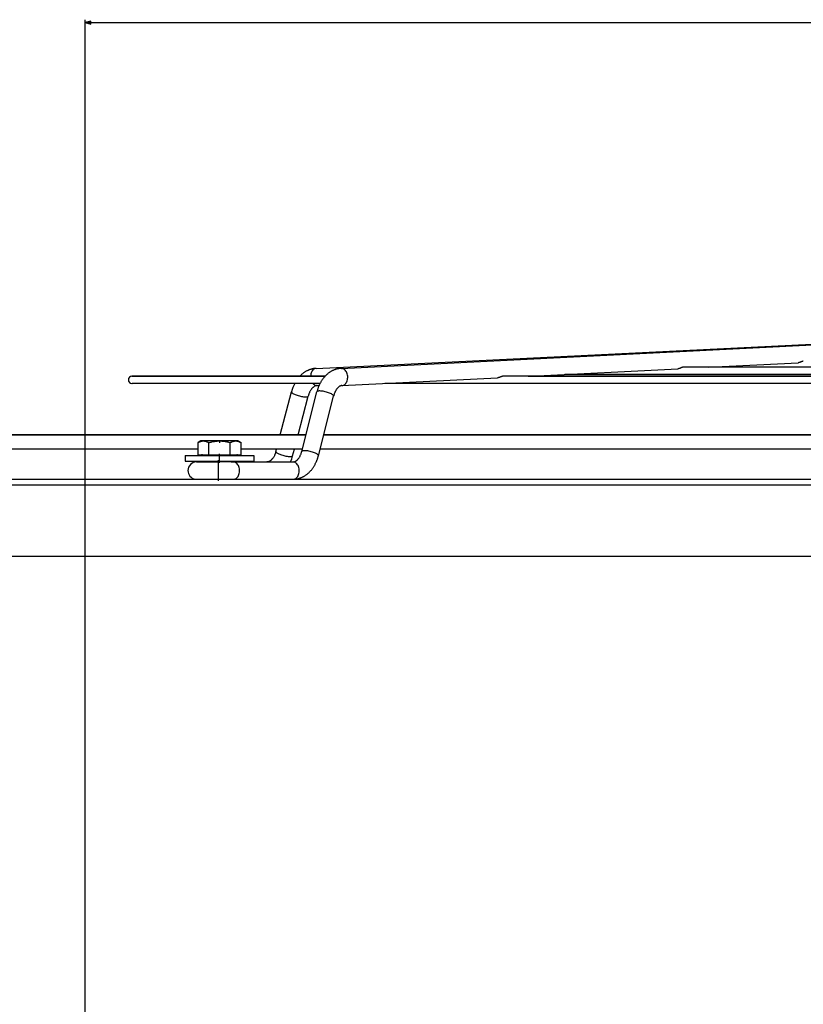
# Model space of a CAD drawing. Extents: x -1240 to 2345, y -2304 to -190.
# Drawn here: x 1147 to 1420, y -992 to -649 of the extents above; entities that cross this region are included whole.
import ezdxf

# ---------------------------------------------------------------- set-up
doc = ezdxf.new("R2010")
doc.units = 0
doc.header["$MEASUREMENT"] = 0
doc.linetypes.add('DASHDOT', pattern=[18.5, 12, -3, 0.5, -3])
doc.layers.get('0').update_dxf_attribs({"linetype": 'CONTINUOUS'})

msp = doc.modelspace()

# ---------------------------------------------------------------- linework, layer by layer
at = {"color": 7}
for p, q in [((1169.669067, -1207.375), (1169.669067, -648.898315)), ((1171.600952, -649.380615), (1169.669067, -649.898315)), ((1169.669067, -649.898315), (1171.600952, -650.415894)), ((1171.600952, -650.415894), (1171.600952, -649.380615)), ((1171.600952, -649.898315), (2049.737305, -649.898315)), ((1250.128296, -770.511475), (1546.543091, -756.048584)), ((1258.824951, -770.511719), (1548.084229, -756.048706)), ((1386.86084, -770.117432), (1418.072388, -768.556885)), ((1258.824951, -770.511719), (1258.901855, -770.509766)), ((1324.973022, -773.211792), (1376.193359, -770.650757)), ((1891.253784, -772.617432), (1336.842285, -772.617432)), ((1849.130859, -770.117432), (1378.020508, -770.117432)), ((1185.91272, -773.258301), (1253.226929, -773.258301)), ((1185.91272, -773.258301), (1185.944458, -773.258301)), ((1185.91272, -775.758301), (1185.944458, -775.758301)), ((1253.226929, -773.258301), (1185.944458, -773.258301)), ((1251.483276, -775.758301), (1185.944458, -775.758301)), ((1259.125, -776.50415), (1313.374268, -773.791748)), ((1955.636719, -775.758301), (1274.026123, -775.758301)), ((1913.504517, -773.258301), (1315.200928, -773.258301)), ((1324.031982, -773.258301), (1897.291992, -773.258301)), ((1237.619629, -793.732422), (1241.543701, -778.668091)), ((1245.088745, -799.501099), (1250.380127, -778.685181)), ((1250.421265, -776.504395), (1251.142456, -776.469238)), ((1243.819824, -793.732422), (1247.349854, -780.180542)), ((1250.903809, -800.979492), (1256.19519, -780.163452)), ((1098.169067, -793.732422), (1246.555176, -793.732422)), ((1246.555176, -793.732422), (1098.207275, -793.732422)), ((1209.957031, -795.825073), (1208.951416, -796.40564)), ((1208.951416, -800.625122), (1208.951416, -796.40564)), ((1210.827881, -795.825073), (1209.957031, -795.825073)), ((1213.207031, -795.825073), (1210.827881, -795.825073)), ((1212.704224, -800.625122), (1212.704224, -796.40564)), ((1216.457031, -795.825073), (1213.207031, -795.825073)), ((1222.086182, -795.825073), (1216.457031, -795.825073)), ((1220.209839, -800.625122), (1220.209839, -796.40564)), ((1222.957031, -795.825073), (1222.086182, -795.825073)), ((1222.957031, -795.825073), (1223.962646, -796.40564)), ((1223.962646, -800.625122), (1223.962646, -796.40564)), ((1252.745361, -793.732422), (1977.517944, -793.732422)), ((1977.519043, -793.732422), (1252.74585, -793.732422)), ((1208.951416, -798.732422), (1098.207275, -798.732422)), ((1223.962646, -800.625122), (1223.962646, -798.732422)), ((1245.283203, -798.732422), (1223.962646, -798.732422)), ((1236.121338, -799.484009), (1236.317139, -798.732422)), ((1241.92749, -800.99646), (1242.517334, -798.732422)), ((1978.821777, -798.732422), (1251.474121, -798.732422)), ((1204.457031, -800.925049), (1204.457031, -802.925049)), ((1204.457031, -800.925049), (1228.457031, -800.925049)), ((1204.457031, -802.925049), (1228.457031, -802.925049)), ((1208.434814, -803.162109), (1216.026489, -803.162109)), ((1208.434814, -803.162109), (1212.457031, -803.162109)), ((1208.951416, -800.625122), (1212.704224, -800.625122)), ((1209.408447, -803.162109), (1212.457031, -803.162109)), ((1211.670288, -803.162109), (1209.409058, -803.162109)), ((1211.670288, -803.162109), (1212.456543, -803.162109)), ((1212.457031, -803.162109), (1212.457031, -802.925049)), ((1212.704224, -800.625122), (1220.209839, -800.625122)), ((1221.302612, -803.162109), (1216.026489, -803.162109)), ((1220.209839, -800.625122), (1223.962646, -800.625122)), ((1220.456543, -803.162109), (1232.97168, -803.162109)), ((1220.457031, -803.162109), (1220.457031, -802.925049)), ((1220.457031, -803.162109), (1220.457031, -802.925049)), ((1224.049683, -803.162109), (1220.457031, -803.162109)), ((1220.457031, -803.162109), (1224.407959, -803.162109)), ((1221.302612, -803.162109), (1242.0896, -803.162109)), ((1224.508301, -803.162109), (1224.407959, -803.162109)), ((1228.457031, -800.925049), (1228.457031, -802.925049)), ((1228.457031, -800.925049), (1228.457031, -802.925049)), ((1090.669067, -809.125122), (2130.668945, -809.125122)), ((1089.419067, -811.125122), (2131.918945, -811.125122)), ((1090.669067, -811.125122), (2130.668945, -811.125122)), ((2157.918945, -836.175049), (1063.419067, -836.175049))]:
    msp.add_line(p, q, dxfattribs=at)
at = {"color": 7, "linetype": 'DASHDOT'}
for p, q in [((1216.457031, -795.70874), (1216.457031, -796.469482)), ((1215.934814, -802.565796), (1215.934814, -809.721924)), ((1216.457031, -803.415771), (1216.457031, -800.371338))]:
    msp.add_line(p, q, dxfattribs=at)
at = {"color": 7}
for points in [[(1419.900391, -768.023438), (1419.859741, -768.024902), (1419.816528, -768.029053), (1419.77002, -768.036011), (1419.721558, -768.045532), (1419.619751, -768.071655), (1419.511719, -768.106201), (1419.436523, -768.133179), (1419.280151, -768.194214), (1419.096069, -768.270142), (1418.905884, -768.347412), (1418.795532, -768.389526), (1418.684204, -768.428955), (1418.586426, -768.460449), (1418.48877, -768.488281), (1418.384277, -768.513672), (1418.28064, -768.533813), (1418.175781, -768.548462), (1418.072388, -768.556885)], [(1250.128296, -770.511475), (1249.975342, -770.520508), (1249.82251, -770.532593), (1249.6698, -770.547852), (1249.517334, -770.56604), (1249.365479, -770.58728), (1249.213989, -770.611572), (1249.062866, -770.638916), (1248.909912, -770.6698), (1248.717285, -770.713257), (1248.537598, -770.758423), (1248.378174, -770.802368), (1248.219482, -770.849609), (1248.06189, -770.900146), (1247.905151, -770.954102), (1247.749634, -771.01123), (1247.595215, -771.071655), (1247.439819, -771.136108), (1247.299316, -771.197632), (1247.171631, -771.256226), (1247.025391, -771.326782), (1246.831299, -771.425659), (1246.647217, -771.525513), (1246.465576, -771.629761), (1246.286377, -771.738647), (1246.109619, -771.851807), (1245.935303, -771.96936), (1245.761353, -772.092896), (1245.605225, -772.208984), (1245.455078, -772.325562), (1245.307129, -772.445313), (1245.161499, -772.568237), (1245.018066, -772.694336), (1244.877075, -772.823242), (1244.738281, -772.9552), (1244.602051, -773.089966), (1244.439453, -773.257813)], [(1250.128328, -770.511511), (1249.827022, -770.55792), (1249.535154, -770.66651), (1249.258876, -770.834992), (1249.004011, -771.059816), (1248.775933, -771.336243), (1248.579448, -771.658445), (1248.418697, -772.019631), (1248.29707, -772.412189), (1248.21713, -772.827843), (1248.180562, -773.257832)], [(1258.824951, -770.511719), (1258.685547, -770.52002), (1258.546143, -770.530884), (1258.406982, -770.544556), (1258.268066, -770.560669), (1258.129517, -770.579468), (1257.991211, -770.60083), (1257.853394, -770.624878), (1257.71582, -770.651367), (1257.496948, -770.699219), (1257.279297, -770.75354), (1257.143311, -770.791016), (1257.008057, -770.830933), (1256.873413, -770.873413), (1256.739502, -770.918335), (1256.606445, -770.965698), (1256.474121, -771.015381), (1256.342773, -771.067505), (1256.21228, -771.12207), (1256.015625, -771.209473), (1255.821289, -771.302124), (1255.669556, -771.378784), (1255.519287, -771.458862), (1255.370605, -771.541992), (1255.223389, -771.628296), (1255.078003, -771.717407), (1254.934082, -771.809692), (1254.792114, -771.904785), (1254.651611, -772.002808), (1254.499023, -772.114014), (1254.345459, -772.231201), (1254.194092, -772.351685), (1254.045166, -772.475586), (1253.898682, -772.602661), (1253.754517, -772.73291), (1253.612793, -772.866333), (1253.473633, -773.002808), (1253.336914, -773.142212), (1253.15918, -773.332153), (1252.98584, -773.526855), (1252.818359, -773.724854), (1252.655518, -773.927246), (1252.49707, -774.134155), (1252.343262, -774.345337), (1252.231323, -774.505859), (1252.121826, -774.668579), (1252.015015, -774.833496), (1251.910767, -775.00061), (1251.809082, -775.169678), (1251.709961, -775.34082), (1251.613525, -775.513916), (1251.519531, -775.688843), (1251.418091, -775.885986), (1251.319824, -776.085205), (1251.224854, -776.286621), (1251.133179, -776.48999), (1251.06311, -776.651855), (1250.995117, -776.814941), (1250.929199, -776.979004), (1250.865234, -777.144409), (1250.79541, -777.33252), (1250.728271, -777.522217), (1250.663696, -777.713013), (1250.601685, -777.905273), (1250.542358, -778.098511), (1250.485596, -778.293091), (1250.431641, -778.488525), (1250.380127, -778.685181)], [(1259.125045, -776.504179), (1259.41218, -776.462431), (1259.691356, -776.366894), (1259.95749, -776.219307), (1260.205736, -776.022357), (1260.431575, -775.779631), (1260.630895, -775.495546), (1260.800069, -775.175275), (1260.936014, -774.824649), (1261.036258, -774.450051), (1261.098974, -774.058301), (1261.123021, -773.656531), (1261.107961, -773.252055), (1261.054068, -772.852239), (1260.962324, -772.464359), (1260.834398, -772.095479), (1260.67262, -771.752314), (1260.479935, -771.441111), (1260.259851, -771.167537), (1260.016375, -770.936571), (1259.753939, -770.752419), (1259.477322, -770.618434), (1259.191559, -770.537054), (1258.901853, -770.509762)], [(1378.021118, -770.117432), (1377.952881, -770.121094), (1377.878052, -770.13208), (1377.797729, -770.149902), (1377.712524, -770.173828), (1377.623047, -770.203247), (1377.498291, -770.249268), (1377.411987, -770.283569), (1377.233398, -770.357056), (1377.052856, -770.430786), (1376.961182, -770.466553), (1376.822388, -770.516968), (1376.717651, -770.551147), (1376.612793, -770.581299), (1376.50708, -770.607178), (1376.401611, -770.627686), (1376.296753, -770.642334), (1376.193359, -770.650757)], [(1248.946972, -775.758868), (1249.087737, -775.917044), (1249.236868, -776.058243), (1249.393312, -776.181471), (1249.555969, -776.285859), (1249.72369, -776.370671), (1249.895295, -776.435309), (1250.069574, -776.479318), (1250.2453, -776.502389), (1250.421233, -776.504358)], [(1315.20166, -773.258301), (1315.133301, -773.262085), (1315.058594, -773.273071), (1314.978271, -773.290771), (1314.893066, -773.314697), (1314.803711, -773.344116), (1314.679077, -773.390137), (1314.592773, -773.424316), (1314.414307, -773.497925), (1314.233887, -773.571655), (1314.14209, -773.607422), (1314.003418, -773.657837), (1313.898682, -773.692017), (1313.793945, -773.72229), (1313.68811, -773.748047), (1313.58252, -773.768677), (1313.477783, -773.783325), (1313.374268, -773.791748)], [(1241.543657, -778.66808), (1241.544913, -778.765074), (1241.595821, -778.873347), (1241.695509, -778.991048), (1241.842272, -779.116162), (1242.0336, -779.246549), (1242.266217, -779.379977), (1242.536144, -779.514164), (1242.838763, -779.646814), (1243.168895, -779.775657), (1243.520892, -779.898488), (1243.888732, -780.013206), (1244.266119, -780.117848), (1244.646598, -780.210623), (1245.023658, -780.289944), (1245.390847, -780.354455), (1245.741883, -780.40305), (1246.070759, -780.434899), (1246.371849, -780.449457), (1246.64, -780.446474), (1246.870624, -780.426002), (1247.059776, -780.38839), (1247.204218, -780.334284), (1247.30148, -780.264607), (1247.349898, -780.180553)], [(1250.421265, -776.504395), (1250.324951, -776.511963), (1250.227539, -776.525391), (1250.119995, -776.546997), (1250.041016, -776.567383), (1249.928223, -776.602783), (1249.811279, -776.647583), (1249.703247, -776.696167), (1249.598877, -776.749512), (1249.491699, -776.811035), (1249.381836, -776.881226), (1249.269531, -776.960449), (1249.166626, -777.039917), (1249.062256, -777.127319), (1248.956787, -777.2229), (1248.850708, -777.32666), (1248.782959, -777.397095), (1248.715088, -777.471069), (1248.647217, -777.548462), (1248.536865, -777.682373), (1248.452026, -777.792358), (1248.356079, -777.924561), (1248.250244, -778.081177), (1248.146484, -778.24646), (1248.045288, -778.420288), (1247.94751, -778.601685), (1247.853271, -778.790649), (1247.762817, -778.986938), (1247.676636, -779.19043), (1247.593018, -779.406006), (1247.526245, -779.593262), (1247.463379, -779.784912), (1247.404541, -779.980835), (1247.349854, -780.180542)], [(1255.434803, -779.424295), (1255.144706, -779.283669), (1254.819563, -779.145698), (1254.465511, -779.012985), (1254.089231, -778.888034), (1253.697826, -778.773205), (1253.298681, -778.670663), (1252.899329, -778.582344), (1252.507307, -778.509915), (1252.130012, -778.454743), (1251.774566, -778.417868), (1251.447677, -778.399988), (1251.155513, -778.401438), (1250.903588, -778.422193), (1250.696657, -778.461859), (1250.538624, -778.519689), (1250.432473, -778.594592), (1250.380206, -778.685153)], [(1256.195234, -780.16348), (1256.199801, -780.09701), (1256.181123, -780.02517), (1256.139348, -779.948533), (1256.074811, -779.867712), (1255.988026, -779.783352), (1255.879686, -779.696125), (1255.750656, -779.606729), (1255.601966, -779.515877), (1255.434803, -779.424294)], [(1259.125, -776.50415), (1259.045044, -776.510498), (1258.963867, -776.521484), (1258.863892, -776.541504), (1258.759644, -776.56958), (1258.668579, -776.600098), (1258.574219, -776.637695), (1258.474609, -776.683472), (1258.392944, -776.725952), (1258.309082, -776.773926), (1258.222778, -776.828125), (1258.134277, -776.888672), (1258.033569, -776.963745), (1257.929443, -777.048584), (1257.823608, -777.142334), (1257.716431, -777.245361), (1257.662354, -777.300415), (1257.590576, -777.377197), (1257.518311, -777.458252), (1257.446899, -777.542725), (1257.37561, -777.63147), (1257.304565, -777.724243), (1257.234009, -777.821167), (1257.129639, -777.973511), (1257.0271, -778.134888), (1256.926758, -778.30481), (1256.829102, -778.483398), (1256.776123, -778.586304), (1256.724121, -778.69165), (1256.67334, -778.799438), (1256.585327, -778.998169), (1256.51123, -779.179321), (1256.436035, -779.378052), (1256.36084, -779.595337), (1256.290527, -779.818481), (1256.225586, -780.047241), (1256.19519, -780.163452)], [(1208.951416, -796.40564), (1209.051025, -796.349365), (1209.149658, -796.295898), (1209.245239, -796.246338), (1209.341187, -796.199097), (1209.490967, -796.130249), (1209.640625, -796.067627), (1209.790283, -796.011719), (1209.939697, -795.962769), (1210.088745, -795.920898), (1210.236328, -795.886719), (1210.384033, -795.859985), (1210.53186, -795.840576), (1210.67981, -795.828979), (1210.827881, -795.825073)], [(1210.827881, -795.825073), (1210.955566, -795.828003), (1211.083252, -795.83667), (1211.210693, -795.851074), (1211.338013, -795.870972), (1211.46521, -795.896606), (1211.544678, -795.915283), (1211.624023, -795.936035), (1211.782593, -795.983643), (1211.941162, -796.039185), (1212.067139, -796.088623), (1212.193726, -796.143066), (1212.321045, -796.202271), (1212.416748, -796.249634), (1212.512695, -796.299316), (1212.608398, -796.35144), (1212.704224, -796.40564)], [(1212.704224, -796.40564), (1212.96582, -796.332153), (1213.224487, -796.26355), (1213.483643, -796.199097), (1213.783203, -796.130249), (1214.08252, -796.067627), (1214.381836, -796.011719), (1214.680664, -795.962769), (1214.97876, -795.920898), (1215.273804, -795.886719), (1215.569214, -795.859985), (1215.86499, -795.840576), (1216.161011, -795.828979), (1216.457031, -795.825073)], [(1216.457031, -795.825073), (1216.712524, -795.828003), (1216.967773, -795.83667), (1217.222656, -795.851074), (1217.477295, -795.870972), (1217.731689, -795.896606), (1217.888306, -795.915039), (1218.044922, -795.935425), (1218.205688, -795.958496), (1218.366455, -795.983643), (1218.683594, -796.039185), (1218.986084, -796.099121), (1219.290527, -796.166138), (1219.596558, -796.23999), (1219.903198, -796.319946), (1220.209839, -796.40564)], [(1220.209839, -796.40564), (1220.309326, -796.349365), (1220.407959, -796.295898), (1220.50354, -796.246338), (1220.599487, -796.199097), (1220.749268, -796.130249), (1220.898926, -796.067627), (1221.048584, -796.011719), (1221.197998, -795.962769), (1221.347046, -795.920898), (1221.494629, -795.886719), (1221.642334, -795.859985), (1221.790161, -795.840576), (1221.938232, -795.828979), (1222.086182, -795.825073)], [(1222.086182, -795.825073), (1222.213989, -795.828003), (1222.341553, -795.83667), (1222.468994, -795.851074), (1222.596436, -795.870972), (1222.723511, -795.896606), (1222.802979, -795.915283), (1222.882324, -795.936035), (1223.040894, -795.983643), (1223.199463, -796.039185), (1223.325439, -796.088623), (1223.452026, -796.143066), (1223.579346, -796.202271), (1223.675171, -796.249634), (1223.770996, -796.299316), (1223.866699, -796.35144), (1223.962646, -796.40564)], [(1236.121338, -799.484009), (1236.06665, -799.683716), (1236.007813, -799.879517), (1235.945068, -800.071289), (1235.878418, -800.258423), (1235.826416, -800.394531), (1235.739258, -800.606567), (1235.647705, -800.811279), (1235.55188, -801.008179), (1235.452271, -801.196777), (1235.348877, -801.37793), (1235.242554, -801.550049), (1235.133789, -801.713135), (1235.023071, -801.867065), (1234.95752, -801.952759), (1234.851318, -802.08374), (1234.72998, -802.222412), (1234.608643, -802.349854), (1234.521851, -802.434692), (1234.429321, -802.519409), (1234.337524, -802.597778), (1234.246826, -802.670044), (1234.160034, -802.734375), (1234.063599, -802.800415), (1233.956055, -802.867554), (1233.851074, -802.926392), (1233.749268, -802.977295), (1233.648071, -803.021851), (1233.547852, -803.060059), (1233.450684, -803.091431), (1233.356079, -803.116455), (1233.266357, -803.135254), (1233.180908, -803.14856), (1233.09668, -803.157227), (1233.013184, -803.161499), (1232.97168, -803.162109)], [(1236.121294, -799.483998), (1236.12255, -799.580992), (1236.173458, -799.689265), (1236.273146, -799.806966), (1236.419909, -799.93208), (1236.611236, -800.062467), (1236.843853, -800.195895), (1237.113781, -800.330082), (1237.416399, -800.462732), (1237.746532, -800.591574), (1238.098529, -800.714406), (1238.466368, -800.829124), (1238.843756, -800.933765), (1239.224235, -801.026541), (1239.601295, -801.105862), (1239.968484, -801.170373), (1240.31952, -801.218968), (1240.648396, -801.250817), (1240.949485, -801.265375), (1241.217637, -801.262392), (1241.448261, -801.24192), (1241.637413, -801.204308), (1241.781855, -801.150202), (1241.879117, -801.080525), (1241.927534, -800.996471)], [(1242.0896, -803.162109), (1242.19519, -803.158081), (1242.266113, -803.150879), (1242.338623, -803.139893), (1242.43689, -803.119019), (1242.511841, -803.098755), (1242.589111, -803.073853), (1242.668945, -803.043823), (1242.745239, -803.01123), (1242.841309, -802.964966), (1242.940918, -802.910645), (1243.043823, -802.847778), (1243.150146, -802.775513), (1243.252319, -802.699219), (1243.356934, -802.614014), (1243.463135, -802.519653), (1243.570923, -802.415771), (1243.668091, -802.314941), (1243.765625, -802.206177), (1243.827637, -802.133179), (1243.889526, -802.056885), (1243.951294, -801.977661), (1244.066895, -801.819458), (1244.174072, -801.660889), (1244.279297, -801.49292), (1244.381836, -801.315796), (1244.432129, -801.223877), (1244.491211, -801.111084), (1244.54895, -800.995239), (1244.605347, -800.876465), (1244.696045, -800.672241), (1244.765503, -800.50354), (1244.839844, -800.308472), (1244.917725, -800.085571), (1244.990356, -799.856079), (1245.057373, -799.620728), (1245.088745, -799.501099)], [(1250.143299, -800.240212), (1249.853202, -800.099587), (1249.528059, -799.961616), (1249.174007, -799.828903), (1248.797727, -799.703952), (1248.406322, -799.589123), (1248.007177, -799.486581), (1247.607825, -799.398262), (1247.215803, -799.325833), (1246.838508, -799.270661), (1246.483063, -799.233786), (1246.156173, -799.215906), (1245.864009, -799.217356), (1245.612084, -799.238111), (1245.405153, -799.277777), (1245.24712, -799.335607), (1245.140969, -799.41051), (1245.088702, -799.50107)], [(1221.638705, -809.1251), (1221.922396, -809.034351), (1222.194698, -808.890831), (1222.450608, -808.697177), (1222.685423, -808.456946), (1222.89483, -808.174552), (1223.074982, -807.855184), (1223.222567, -807.504709), (1223.334875, -807.129567), (1223.409842, -806.73665), (1223.446091, -806.333177), (1223.442957, -805.926561), (1223.400495, -805.524272), (1223.319487, -805.133703), (1223.201422, -804.762028), (1223.048467, -804.416077), (1222.863434, -804.102205), (1222.649722, -803.82618), (1222.411257, -803.593073), (1222.152421, -803.407166), (1221.877969, -803.271875), (1221.592944, -803.189686), (1221.302583, -803.162109)], [(1232.971679, -803.162109), (1232.967383, -803.162116), (1232.963087, -803.162135), (1232.95879, -803.162166), (1232.954494, -803.16221), (1232.950198, -803.162267), (1232.945902, -803.162336), (1232.941606, -803.162418), (1232.93731, -803.162513), (1232.933014, -803.16262)], [(1242.425814, -809.1251), (1242.70951, -809.03435), (1242.981815, -808.890826), (1243.237728, -808.697167), (1243.472546, -808.45693), (1243.681954, -808.17453), (1243.862105, -807.855154), (1244.00969, -807.504672), (1244.121995, -807.129522), (1244.196959, -806.736597), (1244.233203, -806.333118), (1244.230062, -805.926496), (1244.187594, -805.524203), (1244.106578, -805.133631), (1243.988503, -804.761955), (1243.835539, -804.416005), (1243.650497, -804.102137), (1243.436775, -803.826117), (1243.198301, -803.593018), (1242.939456, -803.407121), (1242.664997, -803.271843), (1242.379966, -803.189669), (1242.089599, -803.162109)], [(1242.828613, -809.125122), (1243.014526, -809.104004), (1243.199951, -809.078369), (1243.384766, -809.047974), (1243.568726, -809.013062), (1243.691528, -808.987061), (1243.86792, -808.945923), (1244.043579, -808.900513), (1244.218018, -808.851074), (1244.391357, -808.797363), (1244.563477, -808.739624), (1244.734375, -808.677856), (1244.903564, -808.612183), (1245.071655, -808.54248), (1245.214111, -808.479736), (1245.399292, -808.393433), (1245.582642, -808.302124), (1245.763672, -808.206299), (1245.942383, -808.105835), (1246.118896, -808.001099), (1246.292847, -807.891968), (1246.464355, -807.778442), (1246.633301, -807.661011), (1246.790039, -807.546753), (1246.944214, -807.428955), (1247.096069, -807.307861), (1247.245605, -807.183228), (1247.392578, -807.05542), (1247.537231, -806.924438), (1247.679321, -806.790283), (1247.818848, -806.653076), (1247.941895, -806.52771), (1248.062744, -806.399902), (1248.181519, -806.269775), (1248.298218, -806.137573), (1248.443726, -805.966064), (1248.585815, -805.79126), (1248.724487, -805.613037), (1248.859863, -805.431519), (1248.976929, -805.267822), (1249.091431, -805.101807), (1249.203125, -804.93335), (1249.312134, -804.762573), (1249.418335, -804.589722), (1249.521851, -804.414551), (1249.622559, -804.237305), (1249.720581, -804.058105), (1249.834106, -803.841064), (1249.943726, -803.621338), (1250.049316, -803.399048), (1250.150879, -803.174194), (1250.216309, -803.023315), (1250.279907, -802.871338), (1250.341797, -802.718384), (1250.401855, -802.564331), (1250.474365, -802.370972), (1250.544067, -802.175903), (1250.610962, -801.979614), (1250.675049, -801.781982), (1250.73645, -801.58313), (1250.795044, -801.382935), (1250.85083, -801.181763), (1250.903809, -800.979492)], [(1250.90373, -800.979398), (1250.908297, -800.912928), (1250.889619, -800.841088), (1250.847844, -800.764451), (1250.783307, -800.68363), (1250.696522, -800.59927), (1250.588182, -800.512043), (1250.459152, -800.422647), (1250.310462, -800.331795), (1250.143299, -800.240212)]]:
    msp.add_lwpolyline(points, dxfattribs=at)
for centre, radius, start, end in [((1185.91272, -774.508301), 1.25, 90.000016, 179.999991), ((1185.91272, -774.508301), 1.25, 180.000009, 269.999984), ((1254.676147, -782.045044), 13.558987, 152.374992, 165.579099), ((1208.434814, -806.162109), 3, 90.000003, 180.000005), ((1210.207031, -801.125122), 0.5, 23.578184, 89.999996), ((1222.707031, -801.125122), 0.5, 90.000009, 156.421824), ((1228.530151, -797.528809), 13.83864, 335.974967, 345.488227), ((1208.434814, -806.162109), 3, 180.000005, 260.990954)]:
    msp.add_arc(centre, radius, start, end, dxfattribs=at)
msp.add_solid([(1171.600952, -649.380615), (1169.669067, -649.898315), (1171.600952, -649.380615), (1171.600952, -650.415894)], dxfattribs=at)

doc.saveas('drawing.dxf')
